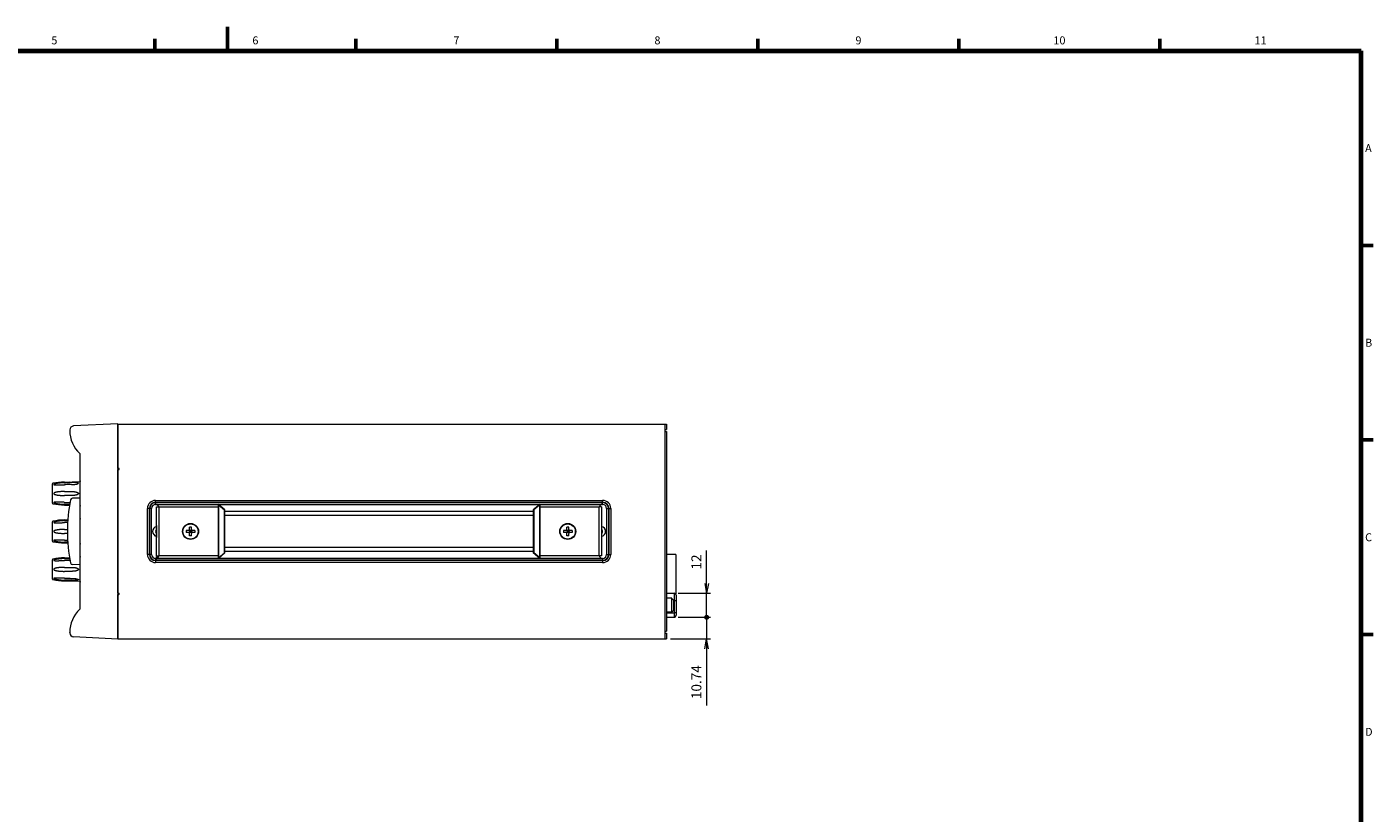
# Model space of a CAD drawing. Units: millimetres. Extents: x 0 to 589, y 4 to 406.
# Drawn here: x 245 to 582, y 209 to 406 of the extents above; entities that cross this region are included whole.
import ezdxf
from ezdxf.enums import TextEntityAlignment as Align

# ---------------------------------------------------------------- set-up
doc = ezdxf.new("R2010")
doc.units = ezdxf.units.MM
doc.layers.get('0').update_dxf_attribs({"lineweight": 20})
doc.layers.get('Defpoints').update_dxf_attribs({"lineweight": 15})
doc.layers.add('1寸法線', color=140, linetype='Continuous', lineweight=15)
doc.layers.add('図枠', color=3, linetype='Continuous', lineweight=15)
doc.styles.get("Standard").update_dxf_attribs({"font": 'romans.shx', "bigfont": 'bigfont.shx'})
doc.dimstyles.new('AM_JIS$0', dxfattribs={"dimtxt": 2.5, "dimasz": 2.5, "dimexe": 1, "dimexo": 1, "dimgap": 1, "dimtad": 3, "dimdsep": 46, "dimtxsty": 'STANDARD', "dimblk": 'OPEN', "dimcen": 0, "dimclrd": 256, "dimclre": 256, "dimclrt": 3, "dimadec": 0, "dimazin": 2, "dimtp": 0.1, "dimtm": 0.1, "dimtfac": 0.71, "dimtmove": 0, "dimatfit": 3, "dimldrblk": 'OPEN', "dimfxl": 1, "dimlwd": -1, "dimlwe": -1, "dimarcsym": 0})

# ---------------------------------------------------------------- blocks, each defined once
blk = doc.blocks.new('GENDOT')
blk.add_line((0, 0), (-1, 0))
at = {"const_width": 0.25}
blk.add_lwpolyline([(-0.125, 0, 1), (0.125, 0, 1)], format="xyb", close=True, dxfattribs=at)
blk = doc.blocks.new('_Open')
at = {"color": 0, "linetype": 'ByBlock', "lineweight": -2}
for p, q in [((-1, 0.17), (0, 0)), ((-1, -0.17), (0, 0)), ((0, 0), (-1, 0))]:
    blk.add_line(p, q, dxfattribs=at)
blk = doc.blocks.new('*D75')
at = {"layer": '1寸法線', "transparency": 16777216}
for p, q in [((415.04, 266.58), (415.04, 274.78)), ((407.88, 264.08), (416.04, 264.08)), ((415.04, 258.08), (415.04, 264.08)), ((407.88, 258.08), (416.04, 258.08)), ((415.04, 255.58), (415.04, 253.08))]:
    blk.add_line(p, q, dxfattribs=at)
at = {"layer": 'Defpoints', "color": 0, "transparency": 16777216}
for p in [(406.88, 264.08), (406.88, 258.08), (415.04, 258.08)]:
    blk.add_point(p, dxfattribs=at)
at = {"layer": '1寸法線', "transparency": 16777216, "xscale": 2.5, "yscale": 2.5, "zscale": 2.5}
for name, p, rotation in [('_Open', (415.04, 264.08), 270), ('GENDOT', (415.04, 258.08), 90)]:
    blk.add_blockref(name, p, dxfattribs=dict(at, rotation=rotation))
at = {"layer": '1寸法線', "color": 3, "transparency": 16777216, "insert": (412.79, 271.93), "char_height": 2.5, "attachment_point": 5, "rotation": 90}
blk.add_mtext('12', dxfattribs=at)
blk = doc.blocks.new('*D76')
at = {"layer": '1寸法線', "transparency": 16777216}
for p, q in [((415.04, 260.58), (415.04, 263.08)), ((407.88, 258.08), (416.04, 258.08)), ((415.04, 258.08), (415.04, 252.71)), ((405.98, 252.71), (416.04, 252.71)), ((415.04, 250.21), (415.04, 235.95))]:
    blk.add_line(p, q, dxfattribs=at)
at = {"layer": 'Defpoints', "color": 0, "transparency": 16777216}
for p in [(406.88, 258.08), (415.04, 258.08), (404.98, 252.71)]:
    blk.add_point(p, dxfattribs=at)
at = {"layer": '1寸法線', "transparency": 16777216, "xscale": 2.5, "yscale": 2.5, "zscale": 2.5}
for name, p, rotation in [('GENDOT', (415.04, 258.08), 270), ('_Open', (415.04, 252.71), 90)]:
    blk.add_blockref(name, p, dxfattribs=dict(at, rotation=rotation))
at = {"layer": '1寸法線', "color": 3, "transparency": 16777216, "insert": (412.79, 241.83), "char_height": 2.5, "attachment_point": 5, "rotation": 90}
blk.add_mtext('10.74', dxfattribs=at)

msp = doc.modelspace()

# ---------------------------------------------------------------- linework, layer by layer
at = {"linetype": 'Continuous'}
for p, q in [((255.4814, 305.0105), (255.4814, 304.8979)), ((267.4814, 306.5884), (256.4291, 306.0092)), ((267.4814, 306.5884), (267.4814, 252.5884)), ((267.4814, 304.716), (267.4814, 306.4634)), ((267.4814, 295.3884), (267.4814, 306.3884)), ((257.9814, 299.0884), (257.9814, 260.0884)), ((267.4814, 264.0884), (267.4814, 295.0884)), ((251.1314, 286.6623), (251.1314, 291.5145)), ((254.1314, 291.9712), (257.9814, 292.0774)), ((254.1314, 291.9712), (255.4266, 292.0069)), ((254.1314, 289.5884), (255.8814, 289.5884)), ((255.8814, 288.5884), (254.1314, 288.5884)), ((276.9814, 286.3384), (276.9814, 287.3737)), ((276.9814, 287.3737), (388.9814, 287.3737)), ((276.9814, 286.8907), (388.9814, 286.8907)), ((276.9814, 286.8214), (388.9814, 286.8214)), ((388.9814, 286.3384), (388.9814, 287.3737)), ((254.1314, 286.2056), (255.4266, 286.1699)), ((274.9461, 273.8384), (274.9461, 285.3384)), ((275.9814, 285.3384), (274.9461, 285.3384)), ((275.4291, 273.8384), (275.4291, 285.3384)), ((275.4984, 273.8384), (275.4984, 285.3384)), ((275.9814, 273.8384), (275.9814, 285.3384)), ((276.9814, 286.3384), (388.9814, 286.3384)), ((277.2314, 273.4634), (277.2314, 285.7134)), ((277.2314, 285.7134), (277.8314, 285.7134)), ((277.8314, 285.7384), (277.7457, 285.7607)), ((277.8314, 273.4384), (277.8314, 285.7384)), ((277.8314, 285.7384), (292.7182, 285.7384)), ((292.7182, 286.3384), (292.7182, 272.8384)), ((292.7441, 286.2185), (292.7204, 286.3384)), ((294.3608, 284.9634), (292.7314, 286.3384)), ((292.7441, 272.9583), (292.7441, 286.2185)), ((292.8735, 286.2185), (292.7441, 286.2185)), ((292.7441, 286.2185), (294.2314, 284.9634)), ((294.2314, 274.2134), (294.2314, 284.9634)), ((294.3608, 284.9634), (294.2314, 284.9634)), ((294.3608, 274.2134), (294.3608, 284.9634)), ((371.602, 284.5884), (294.3608, 284.5884)), ((371.602, 283.5884), (294.3608, 283.5884)), ((373.2314, 286.3384), (371.602, 284.9634)), ((371.602, 284.9634), (371.7314, 284.9634)), ((371.602, 284.9634), (371.602, 274.2134)), ((373.2187, 286.2185), (371.7314, 284.9634)), ((371.7314, 284.9634), (371.7314, 274.2134)), ((373.0893, 286.2185), (373.2187, 286.2185)), ((373.2187, 286.2185), (373.2424, 286.3384)), ((373.2187, 286.2185), (373.2187, 272.9583)), ((373.2446, 272.8384), (373.2446, 286.3384)), ((373.2446, 285.7384), (388.1314, 285.7384)), ((388.1314, 285.7384), (388.2171, 285.7607)), ((388.1314, 273.4384), (388.1314, 285.7384)), ((388.7314, 285.7134), (388.1314, 285.7134)), ((388.7314, 285.7134), (388.7314, 273.4634)), ((389.9814, 285.3384), (391.0167, 285.3384)), ((389.9814, 285.3384), (389.9814, 273.8384)), ((390.4644, 285.3384), (390.4644, 273.8384)), ((390.5337, 285.3384), (390.5337, 273.8384)), ((391.0167, 285.3384), (391.0167, 273.8384)), ((251.1314, 277.1623), (251.1314, 282.0145)), ((254.1314, 282.4712), (254.9871, 282.4948)), ((254.1314, 280.0884), (254.8845, 280.0884)), ((277.2314, 281.0884), (277.2314, 278.0884)), ((285.4814, 280.0884), (285.4814, 280.6884)), ((285.9814, 280.6884), (285.4814, 280.6884)), ((285.9814, 280.0884), (285.9814, 280.6884)), ((380.4814, 280.6884), (379.9814, 280.6884)), ((379.9814, 280.0884), (379.9814, 280.6884)), ((380.4814, 280.0884), (380.4814, 280.6884)), ((254.8845, 279.0884), (254.1314, 279.0884)), ((254.1314, 276.7056), (254.9871, 276.682)), ((284.6314, 279.8384), (284.6314, 279.3384)), ((285.2314, 279.8384), (284.6314, 279.8384)), ((285.2314, 279.3384), (284.6314, 279.3384)), ((286.0546, 279.9116), (285.4082, 279.2652)), ((286.0546, 279.2652), (285.4082, 279.9116)), ((285.4814, 279.8384), (285.4814, 279.3384)), ((285.9814, 279.8384), (285.4814, 279.8384)), ((285.9814, 279.3384), (285.4814, 279.3384)), ((285.4814, 278.4884), (285.4814, 279.0884)), ((285.9814, 278.4884), (285.4814, 278.4884)), ((285.9814, 279.8384), (285.9814, 279.3384)), ((285.9814, 278.4884), (285.9814, 279.0884)), ((286.8314, 279.8384), (286.2314, 279.8384)), ((286.8314, 279.3384), (286.2314, 279.3384)), ((286.8314, 279.8384), (286.8314, 279.3384)), ((379.7314, 279.8384), (379.1314, 279.8384)), ((379.1314, 279.8384), (379.1314, 279.3384)), ((379.7314, 279.3384), (379.1314, 279.3384)), ((380.5546, 279.2652), (379.9082, 279.9116)), ((380.5546, 279.9116), (379.9082, 279.2652)), ((380.4814, 279.8384), (379.9814, 279.8384)), ((379.9814, 279.8384), (379.9814, 279.3384)), ((380.4814, 279.3384), (379.9814, 279.3384)), ((379.9814, 278.4884), (379.9814, 279.0884)), ((380.4814, 278.4884), (379.9814, 278.4884)), ((380.4814, 279.8384), (380.4814, 279.3384)), ((380.4814, 278.4884), (380.4814, 279.0884)), ((381.3314, 279.8384), (380.7314, 279.8384)), ((381.3314, 279.3384), (380.7314, 279.3384)), ((381.3314, 279.8384), (381.3314, 279.3384)), ((275.9814, 273.8384), (274.9461, 273.8384)), ((277.2314, 273.4634), (277.8314, 273.4634)), ((277.2314, 272.8384), (277.2314, 273.3384)), ((292.7182, 273.4384), (277.8314, 273.4384)), ((294.3608, 274.2134), (292.7314, 272.8384)), ((292.7441, 272.9583), (294.2314, 274.2134)), ((294.3608, 274.2134), (294.2314, 274.2134)), ((371.602, 275.5884), (294.3608, 275.5884)), ((371.602, 274.5884), (294.3608, 274.5884)), ((373.2314, 272.8384), (371.602, 274.2134)), ((371.602, 274.2134), (371.7314, 274.2134)), ((373.2187, 272.9583), (371.7314, 274.2134)), ((388.1314, 273.4384), (373.2446, 273.4384)), ((388.7314, 273.4634), (388.1314, 273.4634)), ((388.1314, 273.4384), (388.2171, 273.4162)), ((389.9814, 273.8384), (391.0167, 273.8384)), ((407.2814, 273.8384), (407.2814, 263.8847)), ((251.1314, 267.6623), (251.1314, 272.5145)), ((254.1314, 272.9712), (255.4266, 273.0069)), ((254.1314, 270.5884), (255.8814, 270.5884)), ((276.9814, 272.8384), (276.9814, 271.8031)), ((388.9814, 272.8384), (276.9814, 272.8384)), ((388.9814, 272.3554), (276.9814, 272.3554)), ((388.9814, 272.2861), (276.9814, 272.2861)), ((388.9814, 271.8031), (276.9814, 271.8031)), ((292.7441, 272.9583), (292.7204, 272.8384)), ((292.8735, 272.9583), (292.7441, 272.9583)), ((373.0893, 272.9583), (373.2187, 272.9583)), ((373.2187, 272.9583), (373.2424, 272.8384)), ((388.9814, 272.8384), (388.9814, 271.8031)), ((255.8814, 269.5884), (254.1314, 269.5884)), ((254.1314, 267.2056), (257.9814, 267.0994)), ((267.4814, 252.7134), (267.4814, 263.7884)), ((404.9814, 264.0847), (406.8814, 264.0847)), ((406.8814, 264.0847), (406.8814, 258.0847)), ((407.3814, 263.5847), (407.3814, 258.5847)), ((406.2814, 262.8347), (404.9814, 262.8347)), ((406.2814, 259.3347), (406.2814, 262.8347)), ((406.7814, 259.8599), (406.7814, 262.3094)), ((406.7814, 262.1964), (406.8814, 262.1964)), ((406.2814, 259.3347), (404.9814, 259.3347)), ((404.9814, 259.1964), (406.8814, 259.1964)), ((404.9814, 258.0847), (406.8814, 258.0847)), ((255.4814, 254.1663), (255.4814, 254.2789)), ((267.4814, 252.5884), (256.4291, 253.1676))]:
    msp.add_line(p, q, dxfattribs=at)
for p, q in [((267.4814, 306.4634), (404.9814, 306.4634)), ((404.5814, 306.4634), (404.5814, 252.7134)), ((404.5814, 305.1134), (404.9814, 305.1134)), ((404.5814, 304.6134), (404.9814, 304.6134)), ((404.9814, 306.4634), (404.9814, 305.1134)), ((404.9814, 304.6134), (404.9814, 254.5634)), ((267.4814, 295.3884), (267.7314, 295.3884)), ((267.4814, 295.0884), (267.7314, 295.0884)), ((255.8814, 291.8395), (255.4566, 291.8293)), ((255.8814, 291.3396), (255.4638, 291.3294)), ((257.9814, 287.9522), (256.1417, 287.888)), ((277.7457, 285.7607), (277.7457, 285.8719)), ((388.2171, 285.7607), (388.2171, 285.7134)), ((388.2171, 273.4162), (388.2171, 273.4634)), ((407.2814, 273.8384), (404.9814, 273.8384)), ((257.9814, 271.2246), (256.1417, 271.2888)), ((267.4814, 264.0884), (267.7314, 264.0884)), ((267.4814, 263.7884), (267.7314, 263.7884)), ((404.5814, 254.5634), (404.9814, 254.5634)), ((404.5814, 254.0634), (404.9814, 254.0634)), ((404.9814, 254.0634), (404.9814, 252.7134)), ((267.4814, 252.7134), (404.9814, 252.7134))]:
    msp.add_line(p, q)
for points in [[(277.8314, 285.7384), (277.7885, 285.8056), (277.7457, 285.8719), (277.7028, 285.9366), (277.66, 285.9987), (277.6171, 286.0576), (277.5743, 286.1125), (277.5314, 286.1627), (277.4885, 286.2075), (277.4457, 286.2464), (277.4028, 286.279), (277.36, 286.3047), (277.3171, 286.3234), (277.2743, 286.3346), (277.2314, 286.3384)], [(388.7314, 286.3384), (388.6885, 286.3346), (388.6457, 286.3234), (388.6028, 286.3047), (388.56, 286.279), (388.5171, 286.2464), (388.4743, 286.2075), (388.4314, 286.1627), (388.3885, 286.1125), (388.3457, 286.0576), (388.3028, 285.9987), (388.26, 285.9366), (388.2171, 285.8719), (388.1743, 285.8056), (388.1314, 285.7384)], [(277.2314, 273.3384), (277.2743, 273.339), (277.3171, 273.3409), (277.36, 273.344), (277.4028, 273.3483), (277.4457, 273.3537), (277.4885, 273.3602), (277.5314, 273.3677), (277.5743, 273.3761), (277.6171, 273.3852), (277.66, 273.395), (277.7028, 273.4054), (277.7457, 273.4162), (277.8314, 273.4384)], [(277.2314, 272.8384), (277.2743, 272.8422), (277.3171, 272.8535), (277.36, 272.8721), (277.4028, 272.8978), (277.4457, 272.9304), (277.4885, 272.9693), (277.5314, 273.0141), (277.5743, 273.0643), (277.6171, 273.1192), (277.66, 273.1781), (277.7028, 273.2402), (277.7457, 273.3049), (277.7885, 273.3712), (277.8314, 273.4384)], [(388.1314, 273.4384), (388.1743, 273.3712), (388.2171, 273.3049), (388.26, 273.2402), (388.3028, 273.1781), (388.3457, 273.1192), (388.3885, 273.0643), (388.4314, 273.0141), (388.4743, 272.9693), (388.5171, 272.9304), (388.56, 272.8978), (388.6028, 272.8721), (388.6457, 272.8535), (388.6885, 272.8422), (388.7314, 272.8384)]]:
    msp.add_lwpolyline(points, dxfattribs=at)
for centre, radius in [((285.7314, 279.5884), 2), ((285.7314, 279.5884), 1.9), ((380.2314, 279.5884), 2), ((380.2314, 279.5884), 1.9)]:
    msp.add_circle(centre, radius, dxfattribs=at)
for centre, radius, start, end in [((256.4814, 305.0105), 1, 93, 180), ((263.4814, 304.8979), 8, 180, 226.567463), ((251.2814, 291.5145), 0.15, 100.687446, 180), ((254.6341, 273.7497), 18.2284, 91.580172, 100.687446), ((276.9814, 285.3384), 2.0353, 90, 180), ((276.9814, 285.3384), 1.5523, 90, 180), ((276.9814, 285.3384), 1.483, 90, 180), ((388.9814, 285.3384), 2.0353, 0, 90), ((388.9814, 285.3384), 1.5523, 0, 90), ((388.9814, 285.3384), 1.483, 0, 90), ((251.2814, 286.6623), 0.15, 180, 259.312554), ((254.6341, 304.4271), 18.2284, 259.312554, 268.419828), ((276.9814, 285.3384), 1, 90, 180), ((388.9814, 285.3384), 1, 0, 90), ((251.2814, 282.0145), 0.15, 100.687446, 180), ((254.6341, 264.2497), 18.2284, 91.580172, 100.687446), ((277.4814, 279.5884), 1.25, 101.577263, 258.422737), ((277.4814, 279.5884), 0.5, 120.105388, 239.894612), ((285.2314, 280.0884), 0.25, 270, 0), ((286.2314, 280.0884), 0.25, 180, 270), ((379.7314, 280.0884), 0.25, 270, 0), ((380.7314, 280.0884), 0.25, 180, 270), ((388.4814, 279.5884), 0.5, 300.105388, 59.894612), ((388.4814, 279.5884), 1.25, 281.577263, 78.422737), ((251.2814, 277.1623), 0.15, 180, 259.312554), ((254.6341, 294.9271), 18.2284, 259.312554, 268.419828), ((285.2314, 279.0884), 0.25, 0, 90), ((286.2314, 279.0884), 0.25, 90, 180), ((379.7314, 279.0884), 0.25, 0, 90), ((380.7314, 279.0884), 0.25, 90, 180), ((276.9814, 273.8384), 2.0353, 180, 270), ((276.9814, 273.8384), 1.5523, 180, 270), ((276.9814, 273.8384), 1.483, 180, 270), ((276.9814, 273.8384), 1, 180, 270), ((388.9814, 273.8384), 1.5523, 270, 0), ((388.9814, 273.8384), 1.483, 270, 0), ((388.9814, 273.8384), 1, 270, 0), ((388.9814, 273.8384), 2.0353, 270, 0), ((251.2814, 272.5145), 0.15, 100.687446, 180), ((254.6341, 254.7497), 18.2284, 91.580172, 100.687446), ((251.2814, 267.6623), 0.15, 180, 259.312554), ((254.6341, 285.4271), 18.2284, 259.312554, 268.419828), ((406.8814, 263.5847), 0.5, 0, 90), ((263.4814, 254.2789), 8, 133.432537, 180), ((297.9284, 155.52), 152.4892, 44.451724, 44.719358), ((309.5697, 355.175), 136.1436, 315.264633, 315.5644), ((406.8814, 258.5847), 0.5, 270, 0), ((256.4814, 254.1663), 1, 180, 267)]:
    msp.add_arc(centre, radius, start, end, dxfattribs=at)
for centre, radius, start, end in [((267.7314, 295.2384), 0.15, 270, 90), ((294.8814, 279.5884), 40, 168.611238, 180), ((256.1592, 287.3883), 0.5, 92, 168.611238), ((294.8814, 279.5884), 40, 180.000015, 191.388777), ((256.1592, 271.7885), 0.5, 191.388777, 268.000015), ((267.7314, 263.9384), 0.15, 270, 90)]:
    msp.add_arc(centre, radius, start, end)
for points, knots in [([(254.1314, 291.7971), (254.0541, 291.7949), (253.8978, 291.7903), (253.6638, 291.7785), (253.4337, 291.7631), (253.2152, 291.7446), (253.0125, 291.7241), (252.8266, 291.7023), (252.6566, 291.6797), (252.5027, 291.6568), (252.3649, 291.6342), (252.2427, 291.6123), (252.1344, 291.5912), (252.0377, 291.5709), (251.9508, 291.5512), (251.8722, 291.5321), (251.8012, 291.5134), (251.737, 291.4952), (251.6789, 291.4773), (251.6263, 291.4595), (251.5788, 291.4417), (251.5367, 291.4237), (251.5012, 291.4057), (251.4731, 291.3878), (251.4533, 291.3703), (251.442, 291.3494), (251.4517, 291.3269), (251.4752, 291.3131), (251.5071, 291.301), (251.5479, 291.2912), (251.5963, 291.2829), (251.6516, 291.276), (251.7133, 291.2704), (251.7815, 291.2659), (251.856, 291.2624), (251.9372, 291.2598), (252.0259, 291.258), (252.123, 291.257), (252.2296, 291.2568), (252.3469, 291.2574), (252.476, 291.2588), (252.6188, 291.261), (252.7775, 291.264), (252.9443, 291.2676), (253.0586, 291.2703), (253.1141, 291.2717)], [0, 0, 0, 0, 0.23195345, 0.46917836, 0.70268017, 0.92373152, 1.1270389, 1.31384351, 1.48545849, 1.64134383, 1.78069646, 1.9041617, 2.01383561, 2.11189066, 2.20053081, 2.28118816, 2.35439129, 2.42083869, 2.48131695, 2.5366084, 2.58749908, 2.63366902, 2.67367524, 2.70683047, 2.7332203, 2.75326172, 2.77272466, 2.79924791, 2.83313561, 2.87518521, 2.92472534, 2.98036748, 3.04234067, 3.11068399, 3.18526368, 3.266206, 3.35450791, 3.45124982, 3.55752588, 3.67440498, 3.80291924, 3.94490868, 4.10281638, 4.2791223, 4.44564914, 4.44564914, 4.44564914, 4.44564914]), ([(253.1141, 291.2717), (253.1242, 291.2719), (253.2069, 291.2739), (253.3688, 291.278), (253.6061, 291.284), (253.8625, 291.2905), (254.0398, 291.2949), (254.1314, 291.2971)], [0, 0, 0, 0, 0.03041791, 0.24816151, 0.48586065, 0.74262062, 1.01763129, 1.01763129, 1.01763129, 1.01763129]), ([(254.1314, 291.7971), (254.3262, 291.8018), (254.7161, 291.8113), (255.1578, 291.822), (255.4047, 291.828), (255.4566, 291.8293)], [0, 0, 0, 0, 0.58473073, 1.16986646, 1.32560473, 1.32560473, 1.32560473, 1.32560473]), ([(255.5452, 291.3314), (255.4638, 291.3294), (255.1875, 291.3227), (254.7162, 291.3113), (254.3263, 291.3018), (254.1314, 291.2971)], [0, 0, 0, 0, 0.24413832, 0.82938069, 1.41422771, 1.41422771, 1.41422771, 1.41422771]), ([(257.6314, 291.6685), (257.6312, 291.6727), (257.6309, 291.6813), (257.6252, 291.6942), (257.6154, 291.7069), (257.6013, 291.7192), (257.5831, 291.7309), (257.561, 291.7419), (257.5353, 291.7521), (257.4947, 291.7656), (257.4358, 291.7804), (257.356, 291.7952), (257.2644, 291.808), (257.1609, 291.8189), (257.0453, 291.828), (256.9172, 291.8353), (256.7765, 291.8407), (256.623, 291.8444), (256.4562, 291.8461), (256.2762, 291.846), (256.083, 291.844), (255.95, 291.841), (255.8814, 291.8395)], [0, 0, 0, 0, 0.01235344, 0.02575208, 0.04150985, 0.0600896, 0.08162839, 0.10624864, 0.13394968, 0.16463596, 0.23456414, 0.31577382, 0.40814043, 0.51203203, 0.62788988, 0.75602992, 0.8967276, 1.05024676, 1.2168633, 1.39692983, 1.59048479, 1.79623735, 1.79623735, 1.79623735, 1.79623735]), ([(255.8814, 291.3396), (255.95, 291.3415), (256.0831, 291.3453), (256.2763, 291.3549), (256.4134, 291.364), (256.4861, 291.3698), (256.4987, 291.3708)], [0, 0, 0, 0, 0.205819063, 0.399596417, 0.580070601, 0.618221328, 0.618221328, 0.618221328, 0.618221328]), ([(256.4987, 291.3708), (256.5416, 291.3745), (256.6358, 291.3826), (256.7767, 291.3978), (256.9174, 291.4162), (257.0455, 291.4362), (257.1611, 291.4576), (257.2646, 291.4804), (257.3563, 291.5043), (257.4361, 291.5293), (257.4949, 291.5519), (257.5354, 291.5709), (257.5611, 291.5848), (257.5832, 291.599), (257.6014, 291.6133), (257.6154, 291.6277), (257.6251, 291.6418), (257.6308, 291.6554), (257.6312, 291.6643), (257.6314, 291.6685)], [0, 0, 0, 0, 0.12908476, 0.28345131, 0.42524488, 0.55474388, 0.67223247, 0.77803168, 0.87259592, 0.95630254, 1.02902802, 1.06121639, 1.09047017, 1.11666626, 1.139757, 1.15977706, 1.17671479, 1.19086199, 1.2033755, 1.2033755, 1.2033755, 1.2033755]), ([(253.1141, 286.9051), (253.0586, 286.9065), (252.9489, 286.9091), (252.7892, 286.9126), (252.6392, 286.9155), (252.5018, 286.9177), (252.3761, 286.9192), (252.2615, 286.9199), (252.157, 286.9199), (252.0616, 286.9193), (251.9745, 286.9179), (251.8946, 286.9158), (251.8212, 286.9129), (251.7539, 286.9092), (251.6925, 286.9046), (251.6369, 286.8991), (251.5871, 286.8925), (251.5434, 286.8846), (251.5065, 286.8755), (251.477, 286.8645), (251.4553, 286.8521), (251.4421, 286.833), (251.4502, 286.809), (251.4723, 286.7896), (251.504, 286.7693), (251.5448, 286.7494), (251.5928, 286.7296), (251.6468, 286.7101), (251.7064, 286.6908), (251.7721, 286.6714), (251.845, 286.6517), (251.9259, 286.6315), (252.0156, 286.6108), (252.1149, 286.5896), (252.2249, 286.5679), (252.3462, 286.5459), (252.4798, 286.5236), (252.6267, 286.5014), (252.7882, 286.4794), (252.9655, 286.4579), (253.1602, 286.4374), (253.3734, 286.4185), (253.6068, 286.4018), (253.8616, 286.3878), (254.0389, 286.3825), (254.1314, 286.3797)], [0, 0, 0, 0, 0.16652745, 0.32923784, 0.47917741, 0.61642642, 0.74176686, 0.85606563, 0.96025938, 1.05530945, 1.14217443, 1.22179543, 1.29510858, 1.36251297, 1.4240262, 1.47978257, 1.5300112, 1.57471412, 1.61286774, 1.64407146, 1.66867825, 1.68754533, 1.70790041, 1.7373186, 1.77481799, 1.82060857, 1.87326529, 1.9305645, 1.99283154, 2.06106921, 2.13626227, 2.21935008, 2.31108321, 2.41236425, 2.52418806, 2.64728343, 2.78235671, 2.93047981, 3.0929691, 3.2711549, 3.46639808, 3.68003924, 3.91344184, 4.16820822, 4.44565712, 4.44565712, 4.44565712, 4.44565712]), ([(254.1314, 289.5884), (254.0539, 289.588), (253.8971, 289.5873), (253.6625, 289.5813), (253.4318, 289.5718), (253.2127, 289.5588), (253.0096, 289.5431), (252.8233, 289.5254), (252.6532, 289.5061), (252.4991, 289.4856), (252.3614, 289.4645), (252.2392, 289.4432), (252.1309, 289.4219), (252.0343, 289.4006), (251.9474, 289.3793), (251.8689, 289.3577), (251.7979, 289.3359), (251.7338, 289.3137), (251.6758, 289.291), (251.6232, 289.2675), (251.5756, 289.2426), (251.5335, 289.2162), (251.4979, 289.1882), (251.4698, 289.1582), (251.4502, 289.1252), (251.4424, 289.0876), (251.4512, 289.0481), (251.4749, 289.0118), (251.5089, 288.9789), (251.551, 288.9488), (251.5999, 288.9209), (251.6544, 288.8949), (251.7144, 288.8703), (251.7805, 288.8466), (251.8538, 288.8235), (251.9349, 288.8008), (252.0249, 288.7783), (252.1244, 288.7562), (252.2344, 288.7345), (252.3557, 288.7133), (252.4891, 288.6927), (252.6357, 288.673), (252.7966, 288.6543), (252.9732, 288.6369), (253.1669, 288.6213), (253.379, 288.6079), (253.6108, 288.5973), (253.8638, 288.5899), (254.0397, 288.5889), (254.1314, 288.5884)], [0, 0, 0, 0, 0.23255175, 0.47027584, 0.70410011, 0.92524897, 1.1285016, 1.31517554, 1.48659955, 1.64224547, 1.7813499, 1.90464816, 2.01428434, 2.11247013, 2.20145212, 2.28265152, 2.35663895, 2.42417677, 2.48613883, 2.54344045, 2.59710027, 2.64701112, 2.69216561, 2.73266746, 2.7699059, 2.80588216, 2.8449761, 2.887847, 2.93419783, 2.9861498, 3.04290588, 3.10293534, 3.16730833, 3.23718346, 3.31364287, 3.39766274, 3.49000108, 3.59163543, 3.70352399, 3.82640493, 3.96100218, 4.10842547, 4.26998701, 4.44701458, 4.6408659, 4.85287604, 5.08441061, 5.33706275, 5.61213947, 5.61213947, 5.61213947, 5.61213947]), ([(254.1314, 286.8797), (254.0634, 286.8814), (253.9256, 286.8847), (253.7186, 286.8899), (253.513, 286.8952), (253.3146, 286.9002), (253.1825, 286.9035), (253.117, 286.9051), (253.1141, 286.9051)], [0, 0, 0, 0, 0.2041624, 0.41348017, 0.62125546, 0.82106, 1.00883685, 1.01762803, 1.01762803, 1.01762803, 1.01762803]), ([(254.1314, 286.8797), (254.3262, 286.875), (254.7161, 286.8655), (255.1874, 286.8541), (255.4638, 286.8474), (255.5452, 286.8454)], [0, 0, 0, 0, 0.58473169, 1.16986736, 1.41422575, 1.41422575, 1.41422575, 1.41422575]), ([(255.8814, 289.5884), (255.95, 289.5879), (256.0831, 289.587), (256.2763, 289.5795), (256.4565, 289.5676), (256.6233, 289.5514), (256.777, 289.5313), (256.9178, 289.5074), (257.0459, 289.4801), (257.1617, 289.4495), (257.2654, 289.4157), (257.3573, 289.3788), (257.4376, 289.3386), (257.496, 289.3012), (257.536, 289.2691), (257.5694, 289.2374), (257.597, 289.203), (257.616, 289.1663), (257.6255, 289.1396), (257.6309, 289.1137), (257.6312, 289.0967), (257.6314, 289.0884)], [0, 0, 0, 0, 0.20574425, 0.39944444, 0.57992318, 0.74733389, 0.90214693, 1.04477181, 1.17562342, 1.29514841, 1.40387444, 1.50256253, 1.59202347, 1.67281363, 1.71020984, 1.74564814, 1.81090307, 1.84113127, 1.86941043, 1.89551309, 1.9202884, 1.9202884, 1.9202884, 1.9202884]), ([(257.6314, 289.0884), (257.6312, 289.0801), (257.6309, 289.0632), (257.6255, 289.0372), (257.616, 289.0106), (257.597, 288.9738), (257.5694, 288.9394), (257.536, 288.9077), (257.496, 288.8756), (257.4376, 288.8382), (257.3573, 288.798), (257.2654, 288.7611), (257.1617, 288.7273), (257.0459, 288.6967), (256.9178, 288.6694), (256.777, 288.6455), (256.6233, 288.6254), (256.4565, 288.6092), (256.2763, 288.5973), (256.0831, 288.5898), (255.95, 288.5889), (255.8814, 288.5884)], [0, 0, 0, 0, 0.02477097, 0.05087363, 0.07915279, 0.10938098, 0.17463591, 0.2100742, 0.2474704, 0.32826055, 0.41772149, 0.51640958, 0.62513561, 0.74466061, 0.87551224, 1.01813713, 1.17295019, 1.34036093, 1.5208397, 1.71453994, 1.9202842, 1.9202842, 1.9202842, 1.9202842]), ([(255.4566, 286.3476), (255.4048, 286.3488), (255.1579, 286.3548), (254.7162, 286.3655), (254.3263, 286.375), (254.1314, 286.3797)], [0, 0, 0, 0, 0.15551304, 0.74075516, 1.32560291, 1.32560291, 1.32560291, 1.32560291]), ([(254.1314, 282.2971), (254.0541, 282.2949), (253.8978, 282.2903), (253.6638, 282.2785), (253.4337, 282.2631), (253.2152, 282.2446), (253.0125, 282.2241), (252.8266, 282.2023), (252.6566, 282.1797), (252.5027, 282.1568), (252.3649, 282.1342), (252.2427, 282.1123), (252.1344, 282.0912), (252.0377, 282.0709), (251.9508, 282.0512), (251.8722, 282.0321), (251.8012, 282.0134), (251.737, 281.9952), (251.6789, 281.9773), (251.6263, 281.9595), (251.5788, 281.9417), (251.5367, 281.9237), (251.5012, 281.9057), (251.4731, 281.8878), (251.4533, 281.8703), (251.442, 281.8494), (251.4517, 281.8269), (251.4752, 281.8131), (251.5071, 281.801), (251.5479, 281.7912), (251.5963, 281.7829), (251.6516, 281.776), (251.7133, 281.7704), (251.7815, 281.7659), (251.856, 281.7624), (251.9372, 281.7598), (252.0259, 281.758), (252.123, 281.757), (252.2296, 281.7568), (252.3469, 281.7574), (252.476, 281.7588), (252.6188, 281.761), (252.7775, 281.764), (252.9443, 281.7676), (253.0586, 281.7703), (253.1141, 281.7717)], [0, 0, 0, 0, 0.23195345, 0.46917836, 0.70268017, 0.92373152, 1.1270389, 1.31384351, 1.48545849, 1.64134383, 1.78069646, 1.9041617, 2.01383561, 2.11189066, 2.20053081, 2.28118816, 2.35439129, 2.42083869, 2.48131695, 2.5366084, 2.58749908, 2.63366902, 2.67367524, 2.70683047, 2.7332203, 2.75326172, 2.77272466, 2.79924791, 2.83313561, 2.87518521, 2.92472534, 2.98036748, 3.04234067, 3.11068399, 3.18526368, 3.266206, 3.35450791, 3.45124982, 3.55752588, 3.67440498, 3.80291924, 3.94490868, 4.10281638, 4.2791223, 4.44564914, 4.44564914, 4.44564914, 4.44564914]), ([(254.1314, 280.0884), (254.0539, 280.088), (253.8971, 280.0873), (253.6625, 280.0813), (253.4318, 280.0718), (253.2127, 280.0588), (253.0096, 280.0431), (252.8233, 280.0254), (252.6532, 280.0061), (252.4991, 279.9856), (252.3614, 279.9645), (252.2392, 279.9432), (252.1309, 279.9219), (252.0343, 279.9006), (251.9474, 279.8793), (251.8689, 279.8577), (251.7979, 279.8359), (251.7338, 279.8137), (251.6758, 279.791), (251.6232, 279.7675), (251.5756, 279.7426), (251.5335, 279.7162), (251.4979, 279.6882), (251.4698, 279.6582), (251.4502, 279.6252), (251.4424, 279.5876), (251.4512, 279.5481), (251.4749, 279.5118), (251.5089, 279.4789), (251.551, 279.4488), (251.5999, 279.4209), (251.6544, 279.3949), (251.7144, 279.3703), (251.7805, 279.3466), (251.8538, 279.3235), (251.9349, 279.3008), (252.0249, 279.2783), (252.1244, 279.2562), (252.2344, 279.2345), (252.3557, 279.2133), (252.4891, 279.1927), (252.6357, 279.173), (252.7966, 279.1543), (252.9732, 279.1369), (253.1669, 279.1213), (253.379, 279.1079), (253.6108, 279.0973), (253.8638, 279.0899), (254.0397, 279.0889), (254.1314, 279.0884)], [0, 0, 0, 0, 0.23255175, 0.47027584, 0.70410011, 0.92524897, 1.1285016, 1.31517554, 1.48659955, 1.64224547, 1.7813499, 1.90464816, 2.01428434, 2.11247013, 2.20145212, 2.28265152, 2.35663895, 2.42417677, 2.48613883, 2.54344045, 2.59710027, 2.64701112, 2.69216561, 2.73266746, 2.7699059, 2.80588216, 2.8449761, 2.887847, 2.93419783, 2.9861498, 3.04290588, 3.10293534, 3.16730833, 3.23718346, 3.31364287, 3.39766274, 3.49000108, 3.59163543, 3.70352399, 3.82640493, 3.96100218, 4.10842547, 4.26998701, 4.44701458, 4.6408659, 4.85287604, 5.08441061, 5.33706275, 5.61213947, 5.61213947, 5.61213947, 5.61213947]), ([(253.1141, 281.7717), (253.1242, 281.7719), (253.2069, 281.7739), (253.3688, 281.778), (253.6061, 281.784), (253.8625, 281.7905), (254.0398, 281.7949), (254.1314, 281.7971)], [0, 0, 0, 0, 0.03041791, 0.24816151, 0.48586065, 0.74262062, 1.01763129, 1.01763129, 1.01763129, 1.01763129]), ([(254.1314, 282.2971), (254.3262, 282.3018), (254.6073, 282.3087), (254.8884, 282.3155), (254.9746, 282.3176)], [0, 0, 0, 0, 0.584730733, 0.843460266, 0.843460266, 0.843460266, 0.843460266]), ([(254.9435, 281.8168), (254.8677, 281.815), (254.597, 281.8084), (254.3263, 281.8018), (254.1314, 281.7971)], [0, 0, 0, 0, 0.227512277, 0.812359294, 0.812359294, 0.812359294, 0.812359294]), ([(253.1141, 277.4051), (253.0586, 277.4065), (252.9489, 277.4091), (252.7892, 277.4126), (252.6392, 277.4155), (252.5018, 277.4177), (252.3761, 277.4192), (252.2615, 277.4199), (252.157, 277.4199), (252.0616, 277.4193), (251.9745, 277.4179), (251.8946, 277.4158), (251.8212, 277.4129), (251.7539, 277.4092), (251.6925, 277.4046), (251.6369, 277.3991), (251.5871, 277.3925), (251.5434, 277.3846), (251.5065, 277.3755), (251.477, 277.3645), (251.4553, 277.3521), (251.4421, 277.333), (251.4502, 277.309), (251.4723, 277.2896), (251.504, 277.2693), (251.5448, 277.2494), (251.5928, 277.2296), (251.6468, 277.2101), (251.7064, 277.1908), (251.7721, 277.1714), (251.845, 277.1517), (251.9259, 277.1315), (252.0156, 277.1108), (252.1149, 277.0896), (252.2249, 277.0679), (252.3462, 277.0459), (252.4798, 277.0236), (252.6267, 277.0014), (252.7882, 276.9794), (252.9655, 276.9579), (253.1602, 276.9374), (253.3734, 276.9185), (253.6068, 276.9018), (253.8616, 276.8878), (254.0389, 276.8825), (254.1314, 276.8797)], [0, 0, 0, 0, 0.16652745, 0.32923784, 0.47917741, 0.61642642, 0.74176686, 0.85606563, 0.96025938, 1.05530945, 1.14217443, 1.22179543, 1.29510858, 1.36251297, 1.4240262, 1.47978257, 1.5300112, 1.57471412, 1.61286774, 1.64407146, 1.66867825, 1.68754533, 1.70790041, 1.7373186, 1.77481799, 1.82060857, 1.87326529, 1.9305645, 1.99283154, 2.06106921, 2.13626227, 2.21935008, 2.31108321, 2.41236425, 2.52418806, 2.64728343, 2.78235671, 2.93047981, 3.0929691, 3.2711549, 3.46639808, 3.68003924, 3.91344184, 4.16820822, 4.44565712, 4.44565712, 4.44565712, 4.44565712]), ([(254.1314, 277.3797), (254.0634, 277.3814), (253.9256, 277.3847), (253.7186, 277.3899), (253.513, 277.3952), (253.3146, 277.4002), (253.1825, 277.4035), (253.117, 277.4051), (253.1141, 277.4051)], [0, 0, 0, 0, 0.2041624, 0.41348017, 0.62125546, 0.82106, 1.00883685, 1.01762803, 1.01762803, 1.01762803, 1.01762803]), ([(254.1314, 277.3797), (254.3262, 277.375), (254.597, 277.3684), (254.8677, 277.3618), (254.9435, 277.36)], [0, 0, 0, 0, 0.584731688, 0.812359841, 0.812359841, 0.812359841, 0.812359841]), ([(254.9746, 276.8593), (254.8884, 276.8613), (254.6074, 276.8682), (254.3263, 276.875), (254.1314, 276.8797)], [0, 0, 0, 0, 0.258613181, 0.843460938, 0.843460938, 0.843460938, 0.843460938]), ([(254.1314, 272.7971), (254.0541, 272.7949), (253.8978, 272.7903), (253.6638, 272.7785), (253.4337, 272.7631), (253.2152, 272.7446), (253.0125, 272.7241), (252.8266, 272.7023), (252.6566, 272.6797), (252.5027, 272.6568), (252.3649, 272.6342), (252.2427, 272.6123), (252.1344, 272.5912), (252.0377, 272.5709), (251.9508, 272.5512), (251.8722, 272.5321), (251.8012, 272.5134), (251.737, 272.4952), (251.6789, 272.4773), (251.6263, 272.4595), (251.5788, 272.4417), (251.5367, 272.4237), (251.5012, 272.4057), (251.4731, 272.3878), (251.4533, 272.3703), (251.442, 272.3494), (251.4517, 272.3269), (251.4752, 272.3131), (251.5071, 272.301), (251.5479, 272.2912), (251.5963, 272.2829), (251.6516, 272.276), (251.7133, 272.2704), (251.7815, 272.2659), (251.856, 272.2624), (251.9372, 272.2598), (252.0259, 272.258), (252.123, 272.257), (252.2296, 272.2568), (252.3469, 272.2574), (252.476, 272.2588), (252.6188, 272.261), (252.7775, 272.264), (252.9443, 272.2676), (253.0586, 272.2703), (253.1141, 272.2717)], [0, 0, 0, 0, 0.23195345, 0.46917836, 0.70268017, 0.92373152, 1.1270389, 1.31384351, 1.48545849, 1.64134383, 1.78069646, 1.9041617, 2.01383561, 2.11189066, 2.20053081, 2.28118816, 2.35439129, 2.42083869, 2.48131695, 2.5366084, 2.58749908, 2.63366902, 2.67367524, 2.70683047, 2.7332203, 2.75326172, 2.77272466, 2.79924791, 2.83313561, 2.87518521, 2.92472534, 2.98036748, 3.04234067, 3.11068399, 3.18526368, 3.266206, 3.35450791, 3.45124982, 3.55752588, 3.67440498, 3.80291924, 3.94490868, 4.10281638, 4.2791223, 4.44564914, 4.44564914, 4.44564914, 4.44564914]), ([(254.1314, 270.5884), (254.0539, 270.588), (253.8971, 270.5873), (253.6625, 270.5813), (253.4318, 270.5718), (253.2127, 270.5588), (253.0096, 270.5431), (252.8233, 270.5254), (252.6532, 270.5061), (252.4991, 270.4856), (252.3614, 270.4645), (252.2392, 270.4432), (252.1309, 270.4219), (252.0343, 270.4006), (251.9474, 270.3793), (251.8689, 270.3577), (251.7979, 270.3359), (251.7338, 270.3137), (251.6758, 270.291), (251.6232, 270.2675), (251.5756, 270.2426), (251.5335, 270.2162), (251.4979, 270.1882), (251.4698, 270.1582), (251.4502, 270.1252), (251.4424, 270.0876), (251.4512, 270.0481), (251.4749, 270.0118), (251.5089, 269.9789), (251.551, 269.9488), (251.5999, 269.9209), (251.6544, 269.8949), (251.7144, 269.8703), (251.7805, 269.8466), (251.8538, 269.8235), (251.9349, 269.8008), (252.0249, 269.7783), (252.1244, 269.7562), (252.2344, 269.7345), (252.3557, 269.7133), (252.4891, 269.6927), (252.6357, 269.673), (252.7966, 269.6543), (252.9732, 269.6369), (253.1669, 269.6213), (253.379, 269.6079), (253.6108, 269.5973), (253.8638, 269.5899), (254.0397, 269.5889), (254.1314, 269.5884)], [0, 0, 0, 0, 0.23255175, 0.47027584, 0.70410011, 0.92524897, 1.1285016, 1.31517554, 1.48659955, 1.64224547, 1.7813499, 1.90464816, 2.01428434, 2.11247013, 2.20145212, 2.28265152, 2.35663895, 2.42417677, 2.48613883, 2.54344045, 2.59710027, 2.64701112, 2.69216561, 2.73266746, 2.7699059, 2.80588216, 2.8449761, 2.887847, 2.93419783, 2.9861498, 3.04290588, 3.10293534, 3.16730833, 3.23718346, 3.31364287, 3.39766274, 3.49000108, 3.59163543, 3.70352399, 3.82640493, 3.96100218, 4.10842547, 4.26998701, 4.44701458, 4.6408659, 4.85287604, 5.08441061, 5.33706275, 5.61213947, 5.61213947, 5.61213947, 5.61213947]), ([(253.1141, 272.2717), (253.1242, 272.2719), (253.2069, 272.2739), (253.3688, 272.278), (253.6061, 272.284), (253.8625, 272.2905), (254.0398, 272.2949), (254.1314, 272.2971)], [0, 0, 0, 0, 0.03041791, 0.24816151, 0.48586065, 0.74262062, 1.01763129, 1.01763129, 1.01763129, 1.01763129]), ([(254.1314, 272.7971), (254.3262, 272.8018), (254.7161, 272.8113), (255.1578, 272.822), (255.4047, 272.828), (255.4566, 272.8293)], [0, 0, 0, 0, 0.58473073, 1.16986646, 1.32560473, 1.32560473, 1.32560473, 1.32560473]), ([(255.5452, 272.3314), (255.4638, 272.3294), (255.1875, 272.3227), (254.7162, 272.3113), (254.3263, 272.3018), (254.1314, 272.2971)], [0, 0, 0, 0, 0.24413832, 0.82938069, 1.41422771, 1.41422771, 1.41422771, 1.41422771]), ([(255.8814, 270.5884), (255.95, 270.5879), (256.0831, 270.587), (256.2763, 270.5795), (256.4565, 270.5676), (256.6233, 270.5514), (256.777, 270.5313), (256.9178, 270.5074), (257.0459, 270.4801), (257.1617, 270.4495), (257.2654, 270.4157), (257.3573, 270.3788), (257.4376, 270.3386), (257.496, 270.3012), (257.536, 270.2691), (257.5694, 270.2374), (257.597, 270.203), (257.616, 270.1663), (257.6255, 270.1396), (257.6309, 270.1137), (257.6312, 270.0967), (257.6314, 270.0884)], [0, 0, 0, 0, 0.20574425, 0.39944444, 0.57992318, 0.74733389, 0.90214693, 1.04477181, 1.17562342, 1.29514841, 1.40387444, 1.50256253, 1.59202347, 1.67281363, 1.71020984, 1.74564814, 1.81090307, 1.84113127, 1.86941043, 1.89551309, 1.9202884, 1.9202884, 1.9202884, 1.9202884]), ([(257.6314, 270.0884), (257.6312, 270.0801), (257.6309, 270.0632), (257.6255, 270.0372), (257.616, 270.0106), (257.597, 269.9738), (257.5694, 269.9394), (257.536, 269.9077), (257.496, 269.8756), (257.4376, 269.8382), (257.3573, 269.798), (257.2654, 269.7611), (257.1617, 269.7273), (257.0459, 269.6967), (256.9178, 269.6694), (256.777, 269.6455), (256.6233, 269.6254), (256.4565, 269.6092), (256.2763, 269.5973), (256.0831, 269.5898), (255.95, 269.5889), (255.8814, 269.5884)], [0, 0, 0, 0, 0.02477097, 0.05087363, 0.07915279, 0.10938098, 0.17463591, 0.2100742, 0.2474704, 0.32826055, 0.41772149, 0.51640958, 0.62513561, 0.74466061, 0.87551224, 1.01813713, 1.17295019, 1.34036093, 1.5208397, 1.71453994, 1.9202842, 1.9202842, 1.9202842, 1.9202842]), ([(253.1141, 267.9051), (253.0586, 267.9065), (252.9489, 267.9091), (252.7892, 267.9126), (252.6392, 267.9155), (252.5018, 267.9177), (252.3761, 267.9192), (252.2615, 267.9199), (252.157, 267.9199), (252.0616, 267.9193), (251.9745, 267.9179), (251.8946, 267.9158), (251.8212, 267.9129), (251.7539, 267.9092), (251.6925, 267.9046), (251.6369, 267.8991), (251.5871, 267.8925), (251.5434, 267.8846), (251.5065, 267.8755), (251.477, 267.8645), (251.4553, 267.8521), (251.4421, 267.833), (251.4502, 267.809), (251.4723, 267.7896), (251.504, 267.7693), (251.5448, 267.7494), (251.5928, 267.7296), (251.6468, 267.7101), (251.7064, 267.6908), (251.7721, 267.6714), (251.845, 267.6517), (251.9259, 267.6315), (252.0156, 267.6108), (252.1149, 267.5896), (252.2249, 267.5679), (252.3462, 267.5459), (252.4798, 267.5236), (252.6267, 267.5014), (252.7882, 267.4794), (252.9655, 267.4579), (253.1602, 267.4374), (253.3734, 267.4185), (253.6068, 267.4018), (253.8616, 267.3878), (254.0389, 267.3825), (254.1314, 267.3797)], [0, 0, 0, 0, 0.16652745, 0.32923784, 0.47917741, 0.61642642, 0.74176686, 0.85606563, 0.96025938, 1.05530945, 1.14217443, 1.22179543, 1.29510858, 1.36251297, 1.4240262, 1.47978257, 1.5300112, 1.57471412, 1.61286774, 1.64407146, 1.66867825, 1.68754533, 1.70790041, 1.7373186, 1.77481799, 1.82060857, 1.87326529, 1.9305645, 1.99283154, 2.06106921, 2.13626227, 2.21935008, 2.31108321, 2.41236425, 2.52418806, 2.64728343, 2.78235671, 2.93047981, 3.0929691, 3.2711549, 3.46639808, 3.68003924, 3.91344184, 4.16820822, 4.44565712, 4.44565712, 4.44565712, 4.44565712]), ([(254.1314, 267.8797), (254.0634, 267.8814), (253.9256, 267.8847), (253.7186, 267.8899), (253.513, 267.8952), (253.3146, 267.9002), (253.1825, 267.9035), (253.117, 267.9051), (253.1141, 267.9051)], [0, 0, 0, 0, 0.2041624, 0.41348017, 0.62125546, 0.82106, 1.00883685, 1.01762803, 1.01762803, 1.01762803, 1.01762803]), ([(254.1314, 267.8797), (254.3262, 267.875), (254.7161, 267.8655), (255.2994, 267.8514), (255.6879, 267.842), (255.8814, 267.8373)], [0, 0, 0, 0, 0.58473169, 1.16986736, 1.75051455, 1.75051455, 1.75051455, 1.75051455]), ([(255.8814, 267.3373), (255.688, 267.342), (255.2995, 267.3514), (254.7162, 267.3655), (254.3263, 267.375), (254.1314, 267.3797)], [0, 0, 0, 0, 0.58042469, 1.1656668, 1.75051456, 1.75051456, 1.75051456, 1.75051456]), ([(255.8814, 267.8373), (255.95, 267.8353), (256.0831, 267.8315), (256.2763, 267.8219), (256.4134, 267.8128), (256.4861, 267.807), (256.4987, 267.806)], [0, 0, 0, 0, 0.205819063, 0.399596417, 0.580070601, 0.618221328, 0.618221328, 0.618221328, 0.618221328]), ([(257.6314, 267.5083), (257.6312, 267.5041), (257.6309, 267.4955), (257.6252, 267.4826), (257.6154, 267.4699), (257.6013, 267.4576), (257.5831, 267.4459), (257.561, 267.435), (257.5353, 267.4247), (257.4947, 267.4112), (257.4358, 267.3964), (257.356, 267.3816), (257.2644, 267.3688), (257.1609, 267.3579), (257.0453, 267.3488), (256.9172, 267.3415), (256.7765, 267.3361), (256.623, 267.3325), (256.4562, 267.3307), (256.2762, 267.3308), (256.083, 267.3329), (255.95, 267.3358), (255.8814, 267.3373)], [0, 0, 0, 0, 0.01235344, 0.02575208, 0.04150985, 0.0600896, 0.08162839, 0.10624864, 0.13394968, 0.16463596, 0.23456414, 0.31577382, 0.40814043, 0.51203203, 0.62788988, 0.75602992, 0.8967276, 1.05024676, 1.2168633, 1.39692983, 1.59048479, 1.79623735, 1.79623735, 1.79623735, 1.79623735]), ([(256.4987, 267.806), (256.5416, 267.8023), (256.6358, 267.7942), (256.7767, 267.779), (256.9174, 267.7607), (257.0455, 267.7406), (257.1611, 267.7192), (257.2646, 267.6965), (257.3563, 267.6725), (257.4361, 267.6475), (257.4949, 267.6249), (257.5354, 267.6059), (257.5611, 267.592), (257.5832, 267.5778), (257.6014, 267.5635), (257.6154, 267.5491), (257.6251, 267.5351), (257.6308, 267.5214), (257.6312, 267.5125), (257.6314, 267.5083)], [0, 0, 0, 0, 0.12908476, 0.28345131, 0.42524488, 0.55474388, 0.67223247, 0.77803168, 0.87259592, 0.95630254, 1.02902802, 1.06121639, 1.09047017, 1.11666626, 1.139757, 1.15977706, 1.17671479, 1.19086199, 1.2033755, 1.2033755, 1.2033755, 1.2033755]), ([(407.3814, 262.3258), (407.3814, 262.3102), (407.3497, 262.2733), (407.276, 262.2444), (407.167, 262.2168), (407.0314, 262.2004), (406.9329, 262.1964), (406.8814, 262.1964)], [0, 0, 0, 0, 0.046883319, 0.126540279, 0.240801029, 0.381391947, 0.536030209, 0.536030209, 0.536030209, 0.536030209]), ([(407.3814, 259.3258), (407.3814, 259.3102), (407.3497, 259.2733), (407.276, 259.2444), (407.167, 259.2168), (407.0314, 259.2004), (406.9329, 259.1964), (406.8814, 259.1964)], [0, 0, 0, 0, 0.046883103, 0.126539778, 0.240800416, 0.381391529, 0.536030227, 0.536030227, 0.536030227, 0.536030227])]:
    msp.add_open_spline(points, degree=3, knots=knots, dxfattribs=at)
at = {"ltscale": 5}
for p in [(258.049, 292.2054), (258.049, 285.9714), (258.049, 282.7054), (258.049, 276.4714), (258.049, 273.2054), (258.049, 266.9714)]:
    msp.add_point(p, dxfattribs=at)
at = {"layer": '図枠', "lineweight": 53}
for p, q in [((295, 406), (295, 400)), ((276.8036, 400), (276.8036, 403)), ((327.1636, 400), (327.1636, 403)), ((377.5236, 400), (377.5236, 403)), ((427.8836, 400), (427.8836, 403)), ((478.2436, 400), (478.2436, 403)), ((528.6036, 400), (528.6036, 403)), ((579, 351.25), (582, 351.25)), ((579, 302.5), (582, 302.5)), ((579, 253.75), (582, 253.75))]:
    msp.add_line(p, q, dxfattribs=at)
at = {"layer": '図枠', "lineweight": 70}
for p in [(25, 400), (579, 10)]:
    msp.add_line(p, (579, 400), dxfattribs=at)

# ---------------------------------------------------------------- texts
at = {"layer": '図枠', "lineweight": 25}
for s, p in [('5', (251.6236, 401)), ('6', (301.9836, 401)), ('7', (352.3436, 401)), ('8', (402.7036, 401)), ('9', (453.0636, 401)), ('10', (503.4236, 401)), ('11', (553.8018, 401))]:
    msp.add_text(s, height=2, dxfattribs=at).set_placement(p, align=Align.BOTTOM_CENTER)
for s, p in [('A', (580, 375.625)), ('B', (580, 326.875)), ('C', (580, 278.125)), ('D', (580, 229.375))]:
    msp.add_text(s, height=2, dxfattribs=at).set_placement(p, align=Align.MIDDLE_LEFT)

# ---------------------------------------------------------------- dimensions: what is measured, and where the dimension line sits
at = {"layer": '1寸法線'}
for p1, picture, middle in [((406.8814, 264.0847), '*D75', (415.0367, 271.9299)), ((404.9814, 252.7134), '*D76', (415.0367, 241.8325))]:
    dim = msp.add_linear_dim(base=(415.0367, 258.0847), p1=p1, p2=(406.8814, 258.0847), angle=90, dimstyle='AM_JIS$0', override={"dimlfac": 2, "dimblk1": 'Open', "dimblk2": 'GENDOT', "dimsah": 1}, dxfattribs=at)
    dim.commit()
    dim.dimension.update_dxf_attribs({"geometry": picture, "text_midpoint": middle, "dimtype": 160})

doc.saveas('drawing.dxf')
